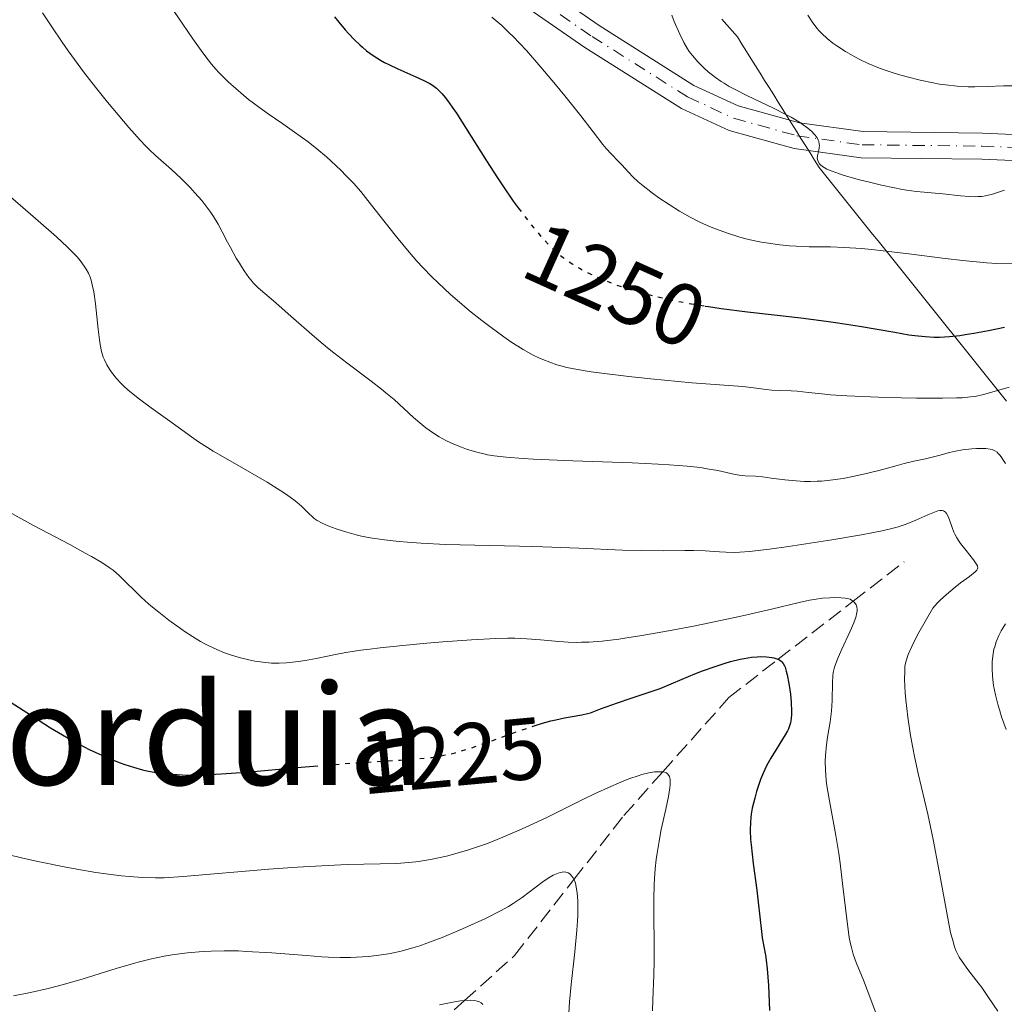
# Model space of a CAD drawing. Units: metres. Extents: x 647785 to 651233, y 4757786 to 4760173.
# Drawn here: x 647919 to 648032, y 4757935 to 4758048 of the extents above; entities that cross this region are included whole.
import ezdxf
from ezdxf.enums import TextEntityAlignment as Align

# ---------------------------------------------------------------- set-up
doc = ezdxf.new("R2010")
doc.units = ezdxf.units.M
doc.header["$MEASUREMENT"] = 0
for name, pattern in [('DGN Style 3', [2.435890702152634, 1.739921930109024, -0.6959687720436097]), ('DGN Style 4', [2.7856150101045474, 1.391937544087219, -0.6959687720436097, 0.001739921930109024, -0.6959687720436097]), ('DGN Style 5', [1.217945351076317, 0.5219765790327072, -0.6959687720436097])]:
    doc.linetypes.add(name, pattern=pattern)
for name, color, linetype, lineweight in [('Barranco lineal', 142, 'DGN Style 3', 13), ('Cota de curva de nivel directora', 7, 'Continuous', 0), ('Curva de nivel directora', 30, 'Continuous', 30), ('Curva de nivel directora no vista', 30, 'DGN Style 5', 30), ('Curva de nivel intermedia', 30, 'Continuous', 0), ('Eje pista sin pavimentar', 7, 'DGN Style 4', 0), ('Límite de municipio', 7, 'Continuous', 0), ('Línea de pista sin pavimentar', 7, 'Continuous', 0), ('Pista sin pavimentar', 9, 'Continuous', 0), ('Texto de rotulación de espacio menor sin especificar', 7, 'Continuous', 0)]:
    doc.layers.add(name, color=color, linetype=linetype, lineweight=lineweight)
doc.styles.add('Style-Arial', font='arial.ttf')

msp = doc.modelspace()

# ---------------------------------------------------------------- linework, layer by layer
at = {"layer": 'Barranco lineal', "color": 142, "linetype": 'DGN Style 3', "lineweight": 13}
msp.add_polyline3d([(647965.3600000005, 4757931.480000001, 1208.619999999995), (647970.1600000003, 4757935.82, 1210), (647975.8600000005, 4757940.980000001, 1211.960000000006), (647982.6399999997, 4757949.66, 1215), (647988.3600000005, 4757956.980000001, 1217.899999999994), (647992.79, 4757961.970000001, 1220), (648000.3600000005, 4757970.480000001, 1223.039999999994), (648005.9800000006, 4757974.84, 1225), (648014.5499999998, 4757981.480000001, 1230), (648020.3600000005, 4757985.980000001, 1235)], dxfattribs=at)
at = {"layer": 'Curva de nivel directora', "color": 30, "linetype": 'Continuous', "lineweight": 30, "flags": 128}
for points, elevation in [([(647955.3000000004, 4758048.289999999), (647955.7999999989, 4758047.660000001), (647956.5199999987, 4758046.789999999), (647956.8699999994, 4758046.390000002), (647957.5600000002, 4758045.66), (647958.1700000004, 4758045.07), (647958.480000001, 4758044.800000002), (647958.9500000004, 4758044.400000002), (647959.7100000004, 4758043.850000001), (647960.5399999997, 4758043.330000001), (647961.0000000001, 4758043.080000001), (647961.4899999995, 4758042.830000001), (647962.52, 4758042.350000001), (647964.5899999999, 4758041.440000001), (647965.4999999995, 4758041.020000001)], 1250), ([(647965.4999999995, 4758041.020000001), (647966.1799999991, 4758040.66), (647966.4899999998, 4758040.460000001), (647966.9300000002, 4758040.130000001), (647967.3700000005, 4758039.730000001), (647967.5899999995, 4758039.480000001), (647967.9499999993, 4758039.060000002), (647968.1999999996, 4758038.74), (647968.7400000005, 4758037.970000002), (647969.2100000001, 4758037.28), (647970.2499999994, 4758035.650000001), (647972.6499999999, 4758031.82), (647973.8999999993, 4758029.880000002), (647974.5099999995, 4758028.960000001), (647975.7099999998, 4758027.230000001), (647976.2899999988, 4758026.449999999)], 1250), ([(647997.6300000002, 4758015.220000002), (647998.0300000003, 4758015.160000001), (647999.4599999986, 4758014.960000004), (648002.4600000004, 4758014.58), (648008.5800000003, 4758013.880000001), (648011.4599999993, 4758013.51), (648012.8000000004, 4758013.320000002), (648015.2599999991, 4758012.930000001), (648019.3099999992, 4758012.220000002), (648020.9000000008, 4758011.949999999), (648021.5899999992, 4758011.850000001), (648022.7800000005, 4758011.730000001), (648023.7999999997, 4758011.680000002), (648024.400000001, 4758011.680000002), (648025.5499999998, 4758011.75), (648026.7399999991, 4758011.869999999), (648027.3600000005, 4758011.960000001), (648028.3499999985, 4758012.119999999), (648030.0000000001, 4758012.420000001), (648031.8299999986, 4758012.810000002)], 1250), ([(647978.1100000005, 4757967.230000001), (647979.0499999991, 4757967.529999999), (647979.9999999991, 4757967.800000003), (647980.5600000002, 4757967.930000001), (647981.5599999992, 4757968.140000002), (647983.5599999998, 4757968.49), (647984.199999999, 4757968.640000001), (647984.5199999987, 4757968.730000002), (647985.69, 4757969.160000001), (647987.639999999, 4757969.87), (647989.1799999991, 4757970.400000002), (647992.5000000005, 4757971.500000002), (647994.9999999994, 4757972.580000001), (647996.4500000001, 4757973.170000001), (647997.3399999996, 4757973.510000001), (647998.9099999988, 4757974.070000002), (647999.9300000002, 4757974.4), (648000.5499999993, 4757974.580000003), (648001.629999999, 4757974.850000001), (648002.0999999985, 4757974.939999999), (648002.9199999986, 4757975.070000002), (648003.5999999982, 4757975.130000002), (648003.9800000003, 4757975.140000001), (648004.6399999999, 4757975.109999999), (648005.239999999, 4757975.050000001), (648005.4899999991, 4757975), (648005.82, 4757974.91), (648006.0599999991, 4757974.800000001), (648006.1699999986, 4757974.730000001), (648006.3099999995, 4757974.619999999), (648006.3999999989, 4757974.53), (648006.5599999998, 4757974.34), (648006.6899999996, 4757974.100000001), (648006.7699999999, 4757973.92), (648006.9100000008, 4757973.490000002), (648007.019999998, 4757973.060000001), (648007.2100000002, 4757972.070000002), (648007.3199999997, 4757971.350000001), (648007.3800000001, 4757970.850000001), (648007.4699999995, 4757969.890000002), (648007.4999999986, 4757968.910000001), (648007.4999999986, 4757968.5), (648007.4299999992, 4757967.800000003), (648007.389999999, 4757967.59), (648007.2799999996, 4757967.220000001), (648007.1499999999, 4757966.87), (648007.0499999993, 4757966.650000001), (648006.7999999989, 4757966.190000001), (648005.1399999983, 4757963.54), (648004.7000000001, 4757962.750000001), (648004.4400000009, 4757962.230000002), (648004.2899999989, 4757961.880000001), (648003.9800000003, 4757961.11), (648003.5199999999, 4757959.730000001), (648003.2999999986, 4757958.970000001), (648003.0199999993, 4757957.810000001), (648002.9099999998, 4757957.12), (648002.8600000006, 4757956.760000001), (648002.8099999991, 4757956.210000001), (648002.789999999, 4757955.29), (648002.8299999993, 4757954.220000002), (648002.8799999985, 4757953.610000002), (648003.1199999999, 4757951.49), (648003.5299999989, 4757948.460000001), (648003.7100000001, 4757947.08), (648003.8999999999, 4757945.400000001), (648004.0699999998, 4757943.710000002), (648004.1599999992, 4757943.01), (648004.3499999992, 4757942.010000001), (648004.5399999992, 4757941.029999999), (648004.6199999996, 4757940.460000002), (648004.7400000005, 4757939.449999999), (648004.8599999989, 4757937.560000001), (648004.9799999995, 4757934.699999999)], 1225), ([(647918.3300000007, 4757969.890000002), (647920.1199999986, 4757968.75), (647922.85, 4757967.02), (647924.2200000002, 4757966.190000001), (647924.8700000006, 4757965.810000001), (647926.1, 4757965.130000001), (647927.26, 4757964.53), (647927.9999999999, 4757964.180000002), (647929.379999999, 4757963.560000002), (647930.690000001, 4757963.03), (647931.3399999993, 4757962.800000003), (647932.3099999994, 4757962.490000002), (647933.3299999986, 4757962.220000001), (647933.8600000006, 4757962.090000002), (647934.8599999996, 4757961.900000001), (647935.4000000006, 4757961.820000002), (647936.3099999981, 4757961.720000001), (647937.3299999996, 4757961.650000001), (647937.8999999994, 4757961.630000001), (647939.1699999992, 4757961.610000002), (647939.8699999988, 4757961.630000001), (647941.0299999987, 4757961.670000001), (647942.3200000006, 4757961.74), (647945.1900000006, 4757961.95), (647951.4699999993, 4757962.51), (647952.8799999997, 4757962.630000004)], 1225)]:
    msp.add_lwpolyline(points, dxfattribs=dict(at, elevation=elevation))
at = {"layer": 'Curva de nivel directora no vista', "color": 30, "linetype": 'DGN Style 5', "lineweight": 30, "flags": 128}
for points, elevation in [([(647976.2899999988, 4758026.449999999), (647976.8499999997, 4758025.690000001), (647977.5699999996, 4758024.770000001), (647978.0199999987, 4758024.2), (647978.8700000005, 4758023.190000001), (647979.7199999997, 4758022.26), (647980.1199999999, 4758021.86), (647980.8899999987, 4758021.170000002), (647981.4099999995, 4758020.760000001), (647981.7699999993, 4758020.499999999), (647982.5199999983, 4758020), (647983.3600000008, 4758019.5), (647983.8199999991, 4758019.250000002), (647984.5599999989, 4758018.869999999), (647985.8199999996, 4758018.300000002), (647987.259999999, 4758017.730000001), (647988.0700000003, 4758017.440000001), (647989.6399999994, 4758016.949999999), (647990.489999999, 4758016.710000004), (647991.8700000001, 4758016.359999999), (647994.1399999988, 4758015.850000001), (647995.7900000009, 4758015.53), (647996.6600000003, 4758015.380000004), (647997.6300000002, 4758015.220000002)], 1250), ([(647952.8799999997, 4757962.630000004), (647954.5099999991, 4757962.770000001), (647958.5300000003, 4757963.060000001), (647962.8300000007, 4757963.32), (647964.5299999994, 4757963.439999999), (647965.8199999991, 4757963.560000002), (647966.4099999992, 4757963.630000002), (647967.2400000007, 4757963.760000001), (647968.4500000001, 4757964), (647969.0600000002, 4757964.15), (647970.37, 4757964.53), (647972.6499999999, 4757965.300000001), (647975.8499999985, 4757966.460000001), (647977.29, 4757966.960000002), (647978.1100000005, 4757967.230000001)], 1225)]:
    msp.add_lwpolyline(points, dxfattribs=dict(at, elevation=elevation))
at = {"layer": 'Curva de nivel intermedia', "color": 30, "linetype": 'Continuous', "lineweight": 0, "flags": 128}
for points, elevation in [([(647935.4100000019, 4758051.219999999), (647937.9500000009, 4758047.439999999), (647939.0900000008, 4758045.779999998), (647940.0499999997, 4758044.429999999), (647940.4700000001, 4758043.859999998), (647941.25, 4758042.869999998), (647941.7400000017, 4758042.29), (647942.0700000003, 4758041.930000001), (647942.740000001, 4758041.239999999), (647943.1500000021, 4758040.850000001), (647944.0000000015, 4758040.079999999), (647944.8900000011, 4758039.33), (647945.4700000001, 4758038.850000001), (647946.5899999999, 4758038), (647947.7200000009, 4758037.189999999), (647949.3900000006, 4758036.060000001), (647950.4600000011, 4758035.31), (647951.6200000013, 4758034.470000001), (647952.2600000005, 4758033.99), (647953.280000002, 4758033.179999999), (647954.3600000016, 4758032.279999998), (647954.9100000014, 4758031.78), (647956.0300000012, 4758030.720000001), (647956.6000000013, 4758030.159999999), (647957.4400000017, 4758029.259999999), (647958.2799999998, 4758028.3), (647958.8299999997, 4758027.630000002), (647959.9400000006, 4758026.239999999), (647962.2300000016, 4758023.319999999), (647963.4400000009, 4758021.829999999), (647964.7100000004, 4758020.359999998), (647965.3699999999, 4758019.63), (647966.4100000014, 4758018.560000001), (647967.12, 4758017.869999998), (647968.5599999995, 4758016.529999999), (647969.2900000004, 4758015.890000001), (647970.7300000021, 4758014.67), (647972.1300000013, 4758013.560000001), (647973.0200000008, 4758012.880000002), (647974.6400000014, 4758011.699999999), (647975.4400000017, 4758011.149999999), (647976.8300000018, 4758010.269999999), (647977.9800000007, 4758009.619999998), (647978.6500000014, 4758009.289999999), (647979.0800000004, 4758009.100000001), (647979.8899999997, 4758008.789999999), (647980.700000001, 4758008.519999999), (647981.1300000001, 4758008.390000001), (647981.8299999997, 4758008.21), (647983.0600000013, 4758007.96), (647984.6100000005, 4758007.710000002)], 1245), ([(647921.9300000013, 4758048.73), (647922.9900000008, 4758047.149999999), (647924.1599999998, 4758045.400000001), (647924.8400000016, 4758044.409999998), (647925.9800000016, 4758042.819999999), (647926.6200000008, 4758041.979999999), (647927.9700000008, 4758040.249999999), (647929.3400000011, 4758038.55), (647931.7999999997, 4758035.640000001), (647933.0800000004, 4758034.179999998), (647933.730000001, 4758033.49), (647934.1100000008, 4758033.109999999), (647934.8200000017, 4758032.439999999), (647936.6800000013, 4758030.84), (647937.7699999998, 4758029.819999999), (647938.8099999992, 4758028.76), (647939.3400000011, 4758028.179999999), (647940.1100000001, 4758027.279999998), (647940.8299999998, 4758026.359999999), (647941.1600000006, 4758025.91), (647941.4600000002, 4758025.460000001), (647941.99, 4758024.569999999), (647942.4700000006, 4758023.699999999), (647943.0800000007, 4758022.52), (647943.4000000004, 4758021.920000001), (647944.0700000008, 4758020.710000001), (647944.4199999995, 4758020.11), (647944.9600000004, 4758019.259999998), (647945.4900000002, 4758018.500000001), (647945.7500000016, 4758018.17), (647946.0100000009, 4758017.869999998), (647946.5200000006, 4758017.339999998), (647947.0900000005, 4758016.829999999), (647948.0400000005, 4758016.04), (647948.6200000016, 4758015.539999999), (647950.2800000003, 4758014.079999999), (647952.9900000015, 4758011.690000001), (647954.4700000011, 4758010.460000001), (647955.2200000001, 4758009.859999999), (647956.7000000018, 4758008.720000001), (647959.4600000001, 4758006.649999999), (647960.6400000004, 4758005.730000001), (647961.1699999999, 4758005.310000001), (647962.0900000008, 4758004.52), (647964.3100000004, 4758002.499999999), (647965.2500000015, 4758001.689999999), (647965.7300000021, 4758001.31), (647966.4800000007, 4758000.769999999), (647967.2600000009, 4758000.269999999), (647967.6600000008, 4758000.039999999), (647968.07, 4757999.819999999), (647968.9200000016, 4757999.42), (647969.790000001, 4757999.079999999), (647970.37, 4757998.869999999), (647971.5500000003, 4757998.519999998), (647972.3500000003, 4757998.319999999), (647972.7800000017, 4757998.23), (647973.5199999993, 4757998.109999999), (647974.9200000007, 4757997.939999999), (647976.8300000018, 4757997.800000001), (647978.020000001, 4757997.73), (647982.5300000015, 4757997.539999999), (647989.2999999997, 4757997.28), (647992.2800000014, 4757997.140000002)], 1240), ([(647993.8200000015, 4758048.470000001), (647994.100000001, 4758047.75), (647994.7300000011, 4758046.319999999), (647995.2099999995, 4758045.350000001), (647995.6200000008, 4758044.640000002), (647995.8300000009, 4758044.319999999), (647996.1799999997, 4758043.850000001), (647996.8099999999, 4758043.13), (647997.5400000009, 4758042.399999999), (647998.0000000013, 4758041.999999999), (647998.8100000004, 4758041.359999999), (647999.4600000009, 4758040.91), (647999.8200000008, 4758040.689999999), (648000.4000000019, 4758040.339999998), (648001.05, 4758039.989999999), (648002.4600000004, 4758039.27), (648005.4600000001, 4758037.83), (648006.8400000014, 4758037.140000001), (648007.4500000017, 4758036.8), (648008.52, 4758036.160000001), (648008.8300000008, 4758035.949999998), (648009.3700000016, 4758035.550000001), (648009.8200000009, 4758035.159999999), (648010.0700000012, 4758034.92), (648010.2099999998, 4758034.76), (648010.4300000012, 4758034.449999998), (648010.5600000008, 4758034.199999998), (648010.61, 4758034.050000001), (648010.6800000014, 4758033.74), (648010.6900000004, 4758033.600000001), (648010.6700000003, 4758033.32), (648010.63, 4758033.060000001), (648010.5099999993, 4758032.59), (648010.4500000012, 4758032.180000001), (648010.4700000014, 4758031.99), (648010.5400000006, 4758031.730000001), (648010.6900000004, 4758031.480000001), (648010.7999999999, 4758031.359999999), (648011.0599999992, 4758031.160000001), (648011.2200000001, 4758031.050000001), (648011.5300000008, 4758030.890000001)], 1260), ([(648009.3800000006, 4758048.49), (648009.8700000001, 4758047.720000002), (648010.400000002, 4758047.010000001), (648010.6800000014, 4758046.680000001), (648010.980000001, 4758046.369999999), (648011.5900000011, 4758045.800000001), (648012.2400000016, 4758045.279999998), (648012.6900000009, 4758044.960000001), (648013.6699999999, 4758044.34), (648014.7300000016, 4758043.73), (648015.3200000017, 4758043.419999998), (648016.2800000006, 4758042.96), (648017.3700000013, 4758042.509999999), (648017.9700000006, 4758042.279999998), (648019.1300000005, 4758041.880000001), (648019.7499999995, 4758041.689999999)], 1265), ([(647973.26, 4758048.249999999), (647974.3900000011, 4758047.279999998), (647975.2400000005, 4758046.470000001), (647975.7000000009, 4758046.020000001), (647976.4299999995, 4758045.26), (647977.2099999996, 4758044.42), (647978.8600000015, 4758042.539999999), (647980.54, 4758040.550000001), (647981.6100000007, 4758039.25), (647983.4500000002, 4758036.960000001), (647984.8499999995, 4758035.15), (647985.9400000002, 4758033.710000001), (647986.3400000003, 4758033.220000001), (647986.9300000004, 4758032.569999998)], 1255), ([(648019.7499999995, 4758041.689999999), (648020.7199999996, 4758041.409999999), (648022.2000000017, 4758041.039999999), (648023.6800000012, 4758040.73), (648024.4099999999, 4758040.600000001), (648025.1100000017, 4758040.499999999), (648026.4500000007, 4758040.359999998), (648027.6900000012, 4758040.289999999), (648028.4600000001, 4758040.279999998), (648029.8600000015, 4758040.31), (648031.7400000013, 4758040.400000001), (648032.8299999998, 4758040.41)], 1265), ([(647986.9300000004, 4758032.569999998), (647987.7300000006, 4758031.76), (647988.1100000006, 4758031.359999999), (647988.8900000006, 4758030.510000001), (647989.3700000013, 4758030.01), (647990.0000000015, 4758029.429999999), (647990.3800000015, 4758029.109999998), (647991.630000001, 4758028.13), (647992.3600000018, 4758027.609999999), (647993.5199999998, 4758026.82), (647994.7200000001, 4758026.06), (647995.3200000012, 4758025.710000001), (647995.9100000013, 4758025.380000001), (647997.0500000013, 4758024.810000001), (647998.1399999999, 4758024.319999998), (647998.8399999995, 4758024.039999999), (648000.2000000007, 4758023.55), (648001.5000000015, 4758023.140000001), (648002.140000001, 4758022.96), (648003.110000001, 4758022.73), (648004.0899999999, 4758022.529999998), (648004.5999999995, 4758022.439999999), (648006.190000001, 4758022.220000001), (648007.2900000009, 4758022.119999999), (648008.0400000017, 4758022.07), (648009.5400000014, 4758022.01), (648011.9800000001, 4758021.99), (648013.5400000003, 4758021.930000001), (648015.4900000015, 4758021.789999999), (648016.6600000006, 4758021.679999999), (648017.9700000006, 4758021.529999999), (648020.9000000008, 4758021.179999999), (648025.0700000015, 4758020.66), (648027.0899999999, 4758020.430000001), (648029.8000000013, 4758020.159999999), (648030.9500000001, 4758020.09), (648032.8800000013, 4758020.029999999)], 1255), ([(648011.5300000008, 4758030.890000001), (648012.1499999999, 4758030.630000001), (648013.0000000015, 4758030.329999999), (648013.5300000013, 4758030.159999999), (648015.2600000014, 4758029.67), (648016.2500000015, 4758029.41), (648017.7800000004, 4758029.039999999), (648019.2800000003, 4758028.720000001), (648019.9800000021, 4758028.59), (648020.6300000002, 4758028.480000001), (648021.8000000014, 4758028.319999999), (648024.8000000011, 4758028.05), (648026.8300000007, 4758027.819999999), (648027.8299999997, 4758027.740000002), (648028.4800000002, 4758027.720000001), (648028.7900000009, 4758027.73), (648029.2400000002, 4758027.759999999), (648029.6700000016, 4758027.83), (648030.4600000007, 4758028.019999998), (648031.8500000008, 4758028.470000001)], 1260), ([(647915.3900000012, 4758030.189999999), (647921.1300000012, 4758025.230000001), (647923.5099999994, 4758023.140000001), (647924.7300000021, 4758021.999999999), (647925.2300000006, 4758021.509999999), (647925.8699999999, 4758020.84), (647926.2200000007, 4758020.430000001), (647926.4300000007, 4758020.17), (647926.7700000005, 4758019.679999999), (647926.9200000003, 4758019.449999998), (647927.1700000007, 4758018.979999999), (647927.3600000006, 4758018.51), (647927.4700000001, 4758018.179999999), (647927.64, 4758017.499999999), (647927.7699999998, 4758016.86), (647927.9800000021, 4758015.460000001), (647928.2900000005, 4758012.59), (647928.4400000002, 4758011.359999999), (647928.5200000008, 4758010.839999998), (647928.6799999994, 4758010.009999999), (647928.8600000005, 4758009.390000001), (647928.99, 4758009.06), (647929.2600000005, 4758008.519999999), (647929.5800000001, 4758007.990000002), (647929.8200000015, 4758007.649999999), (647930.3899999993, 4758006.939999998), (647930.880000001, 4758006.41), (647931.1800000005, 4758006.109999998), (647931.7300000006, 4758005.600000001), (647932.4200000011, 4758005.019999998), (647932.8400000012, 4758004.699999998), (647934.320000001, 4758003.599999999), (647936.4700000011, 4758002.07), (647937.4200000011, 4758001.380000002), (647938.9400000012, 4758000.26), (647939.7500000002, 4757999.699999998), (647940.7800000006, 4757999.039999999), (647941.4199999999, 4757998.640000001), (647943.900000001, 4757997.210000001), (647947.5900000012, 4757995.069999999), (647949.1700000016, 4757994.100000001), (647949.8100000008, 4757993.67), (647950.8099999998, 4757992.949999998), (647951.5000000006, 4757992.359999998), (647951.8400000003, 4757992.039999999), (647952.3400000011, 4757991.509999999), (647952.7600000012, 4757991.109999998), (647952.9700000014, 4757990.939999999), (647953.2999999998, 4757990.710000001), (647953.8899999999, 4757990.390000001), (647954.5600000005, 4757990.09), (647954.9500000017, 4757989.939999999), (647955.5900000009, 4757989.699999998), (647956.6799999995, 4757989.359999998), (647957.7800000014, 4757989.07), (647958.3800000005, 4757988.929999999), (647959.3500000006, 4757988.739999999), (647961.0000000001, 4757988.48), (647962.6800000009, 4757988.289999997), (647963.6199999996, 4757988.209999999), (647965.2000000001, 4757988.100000001), (647967.9800000006, 4757987.98), (647971.32, 4757987.890000001), (647976.4100000017, 4757987.789999999), (647979.1100000017, 4757987.710000001), (647983.190000001, 4757987.55), (647988.2100000011, 4757987.329999999), (647990.3400000012, 4757987.26), (647992.8700000015, 4757987.239999999), (647995.3200000012, 4757987.269999999), (647996.3099999992, 4757987.269999999)], 1235), ([(647984.6100000005, 4758007.710000002), (647985.5400000003, 4758007.579999999), (647988.9300000009, 4758007.159999999), (647991.440000001, 4758006.890000002), (647996.1300000005, 4758006.439999999), (648001.9599999997, 4758006.029999998), (648003.1800000002, 4758005.880000001), (648004.6200000019, 4758005.669999998), (648005.27, 4758005.600000001), (648006.2000000001, 4758005.560000001), (648007.4699999995, 4758005.53), (648008.1700000013, 4758005.480000001), (648009.4299999997, 4758005.34), (648010.9600000009, 4758005.17), (648011.9600000001, 4758005.080000001), (648013.8200000019, 4758004.96), (648017.4299999995, 4758004.810000001), (648020.0600000003, 4758004.740000002), (648021.7800000013, 4758004.71), (648024.7600000009, 4758004.689999999), (648026.3700000001, 4758004.720000001), (648026.9900000016, 4758004.740000002), (648027.9700000006, 4758004.83), (648028.5000000005, 4758004.899999999), (648029.4600000014, 4758005.119999998), (648030.6700000007, 4758005.470000001), (648032.3600000005, 4758005.939999999)], 1245), ([(647992.2800000014, 4757997.140000002), (647993.530000001, 4757997.069999999), (647995.5700000017, 4757996.909999999), (647997.0900000016, 4757996.75), (647997.8700000016, 4757996.63), (647999.0700000019, 4757996.42), (648000.0599999998, 4757996.189999999), (648001.0800000014, 4757995.95), (648001.5199999994, 4757995.880000001), (648002.2100000001, 4757995.829999999), (648003.3900000004, 4757995.76), (648004.1900000004, 4757995.680000001), (648005.1699999995, 4757995.55), (648006.7300000018, 4757995.349999999), (648007.5900000002, 4757995.259999999), (648008.9699999993, 4757995.179999999), (648009.6900000012, 4757995.17), (648010.4300000012, 4757995.189999999), (648010.9200000007, 4757995.220000002), (648011.9100000008, 4757995.319999999), (648013.3900000005, 4757995.519999999), (648014.3400000005, 4757995.680000001), (648016.0900000005, 4757996.06), (648017.7699999993, 4757996.48), (648019.5900000009, 4757997), (648020.3900000011, 4757997.220000001), (648021.4900000008, 4757997.470000001), (648022.8299999996, 4757997.749999999), (648023.440000002, 4757997.890000001), (648024.3300000017, 4757998.140000001), (648025.560000001, 4757998.489999999), (648026.2500000017, 4757998.65), (648027.0300000019, 4757998.779999999), (648028.1100000015, 4757998.9), (648028.6400000011, 4757998.930000001), (648029.3699999999, 4757998.939999999), (648029.7000000007, 4757998.920000001), (648030.2000000012, 4757998.859999998), (648030.4200000004, 4757998.810000001), (648030.7199999999, 4757998.679999999), (648030.9900000005, 4757998.5), (648031.1199999999, 4757998.38), (648031.3200000012, 4757998.16), (648031.4500000008, 4757997.99), (648031.7300000002, 4757997.579999999), (648031.9600000004, 4757997.210000001)], 1240), ([(647918.0800000001, 4757991.679999999), (647920.8899999999, 4757990.149999999), (647925.0300000015, 4757987.949999998), (647926.8100000008, 4757986.989999999), (647927.5400000017, 4757986.58), (647928.7000000017, 4757985.890000001), (647929.5399999999, 4757985.330000001), (647929.9800000002, 4757985.009999999), (647930.7100000011, 4757984.380000001), (647933.2100000001, 4757981.949999998), (647934.0500000005, 4757981.189999999), (647934.4900000008, 4757980.8), (647935.2000000017, 4757980.220000001), (647936.3700000006, 4757979.32), (647937.5199999996, 4757978.48), (647938.1200000008, 4757978.06), (647939.0500000007, 4757977.449999999), (647939.9900000016, 4757976.88), (647940.4600000011, 4757976.619999998), (647940.9300000004, 4757976.380000001), (647941.8400000001, 4757975.949999999), (647942.7200000008, 4757975.59), (647943.2900000009, 4757975.390000001), (647944.3800000015, 4757975.050000001), (647945.4900000002, 4757974.77), (647946.1699999997, 4757974.630000001), (647947.3900000001, 4757974.460000001), (647948.1000000008, 4757974.4), (647948.4400000006, 4757974.390000001), (647948.9700000003, 4757974.390000001), (647949.8100000008, 4757974.439999999), (647951.1600000008, 4757974.590000001), (647951.9299999997, 4757974.710000001), (647953.2000000017, 4757974.939999999), (647955.2200000001, 4757975.359999999), (647956.5800000011, 4757975.609999999), (647958.3, 4757975.869999999), (647959.3400000016, 4757976.01), (647960.4900000005, 4757976.15), (647963.0800000011, 4757976.42), (647965.8400000016, 4757976.679999998), (647967.6600000008, 4757976.84), (647970.9500000011, 4757977.08), (647973.7100000017, 4757977.220000002), (647975.0900000007, 4757977.25), (647975.8799999997, 4757977.239999999), (647977.2800000012, 4757977.17), (647978.8200000012, 4757977.05), (647980.92, 4757976.869999998), (647981.9900000007, 4757976.800000001), (647982.9699999997, 4757976.77), (647983.5000000016, 4757976.779999998), (647984.350000001, 4757976.800000001), (647985.8700000009, 4757976.92)], 1230), ([(647996.3099999992, 4757987.269999999), (647997.6500000004, 4757987.220000001), (647999.2700000008, 4757987.109999999), (648000.0199999998, 4757987.069999999), (648001.0299999999, 4757987.060000001), (648001.610000001, 4757987.080000001), (648002.6900000006, 4757987.159999999), (648005.0100000009, 4757987.439999999), (648007.1600000011, 4757987.74), (648012.1200000009, 4757988.489999999), (648015.4900000015, 4757989.060000001), (648017.8600000008, 4757989.52), (648018.9699999995, 4757989.779999998), (648019.5799999997, 4757989.949999998), (648020.6100000001, 4757990.3), (648021.7300000022, 4757990.76), (648023.0800000001, 4757991.359999998), (648023.6400000011, 4757991.600000001), (648024.2300000011, 4757991.810000001), (648024.4600000014, 4757991.859999999), (648024.6700000014, 4757991.859999999), (648024.8800000015, 4757991.810000001), (648025.1000000006, 4757991.640000001), (648025.2000000011, 4757991.509999999), (648025.3900000012, 4757991.180000001), (648025.560000001, 4757990.78), (648025.8600000006, 4757989.91), (648026.0599999995, 4757989.380000001), (648026.1700000013, 4757989.130000001), (648026.3800000013, 4757988.730000001), (648026.6600000008, 4757988.300000001), (648026.8300000007, 4757988.06), (648027.4600000009, 4757987.269999999), (648028.3100000003, 4757986.210000001), (648028.620000001, 4757985.769999999), (648028.7400000017, 4757985.529999999), (648028.7700000008, 4757985.429999999), (648028.7900000009, 4757985.289999999), (648028.7700000008, 4757985.189999999), (648028.6700000003, 4757985.009999999), (648028.4900000015, 4757984.820000002), (648027.8400000009, 4757984.32), (648026.8200000017, 4757983.569999999), (648026.2100000015, 4757983.100000001), (648025.2100000002, 4757982.25), (648024.5100000005, 4757981.600000001), (648024.1600000019, 4757981.249999999), (648023.6400000011, 4757980.679999999), (648022.0600000008, 4757977.890000001), (648021.5199999998, 4757976.869999998), (648021.2400000005, 4757976.300000001), (648020.8300000014, 4757975.369999998), (648020.5900000001, 4757974.66), (648020.5099999995, 4757974.249999999), (648020.4699999993, 4757973.989999999), (648020.4400000002, 4757973.48), (648020.4300000013, 4757972.51), (648020.4900000016, 4757971.01), (648020.560000001, 4757970.199999998), (648020.78, 4757968.23), (648021.0999999996, 4757966.140000001), (648021.3600000012, 4757964.710000001), (648021.5500000011, 4757963.739999998), (648021.9800000002, 4757961.800000001), (648023.0900000011, 4757957.130000002), (648023.7000000014, 4757954.239999999), (648024.3400000007, 4757950.819999999), (648025.160000001, 4757946.26), (648025.5200000008, 4757944.390000001), (648025.6900000006, 4757943.62), (648026.0000000015, 4757942.42), (648026.0999999997, 4757942.09), (648026.3000000009, 4757941.539999999), (648026.5100000009, 4757941.080000001), (648026.6600000008, 4757940.800000002), (648027.0000000005, 4757940.279999998), (648027.6700000011, 4757939.369999998), (648028.7000000015, 4757938.039999999), (648029.2400000002, 4757937.319999998), (648030.0200000004, 4757936.190000001), (648031.0700000008, 4757934.619999999)], 1235), ([(647985.8700000009, 4757976.92), (647987.780000002, 4757977.149999999), (647988.9199999997, 4757977.319999999), (647990.1900000017, 4757977.519999999), (647993.0400000014, 4757978.02), (647996.1000000014, 4757978.599999998), (647998.1399999999, 4757979.01), (648001.9100000006, 4757979.800000001), (648005.2300000021, 4757980.569999999), (648008.3700000002, 4757981.329999999), (648009.5599999994, 4757981.58), (648010.0900000014, 4757981.679999998), (648011.0599999992, 4757981.819999999), (648011.8900000007, 4757981.88), (648012.3800000001, 4757981.899999999), (648013.1800000004, 4757981.88), (648013.650000002, 4757981.83), (648013.850000001, 4757981.789999999), (648014.1900000006, 4757981.699999998), (648014.3700000017, 4757981.609999999), (648014.4800000013, 4757981.54), (648014.6700000013, 4757981.380000001), (648014.8300000001, 4757981.17), (648014.9000000014, 4757981.05), (648014.9700000008, 4757980.82), (648014.990000001, 4757980.539999999), (648014.990000001, 4757980.38), (648014.9300000005, 4757980), (648014.8800000013, 4757979.779999998), (648014.7699999996, 4757979.419999998), (648014.6199999999, 4757979.000000001), (648014.2100000008, 4757978.050000001), (648013.2499999997, 4757975.989999999), (648012.8300000017, 4757975.06), (648012.6700000007, 4757974.66), (648012.4299999994, 4757973.949999999), (648012.2800000019, 4757973.34), (648012.2200000016, 4757972.960000001), (648012.1800000012, 4757972.189999999), (648012.1400000011, 4757970.109999999), (648012.0700000017, 4757968.92), (648011.9100000008, 4757967.67), (648011.6300000015, 4757965.939999999), (648011.5000000017, 4757965.06), (648011.39, 4757963.84), (648011.360000001, 4757963.199999998), (648011.380000001, 4757962.17), (648011.4700000006, 4757961.019999999), (648011.550000001, 4757960.390000001), (648011.6600000004, 4757959.720000001), (648011.9199999997, 4757958.24), (648012.5800000014, 4757954.710000001), (648012.9099999999, 4757952.640000001), (648013.0599999997, 4757951.529999998), (648013.3400000012, 4757949.220000002), (648013.850000001, 4757944.810000001), (648014.1100000002, 4757943.029999999), (648014.250000001, 4757942.31), (648014.3499999995, 4757941.880000001), (648014.5500000005, 4757941.13), (648014.8900000004, 4757940.17), (648015.7400000019, 4757938.139999999), (648016.5599999999, 4757935.96), (648017.4000000004, 4757933.689999999)], 1230), ([(648031.9699999993, 4757978.890000001), (648031.6500000019, 4757978.399999999), (648031.4800000021, 4757978.109999998), (648031.2000000004, 4757977.560000001), (648031.0100000005, 4757977.119999998), (648030.9000000008, 4757976.83), (648030.7199999999, 4757976.27), (648030.6399999994, 4757975.999999999), (648030.5299999998, 4757975.449999999), (648030.4600000007, 4757974.899999999), (648030.4299999992, 4757974.529999998), (648030.4200000004, 4757973.759999999), (648030.4699999995, 4757972.939999999), (648030.5099999999, 4757972.51), (648030.6000000014, 4757971.84), (648030.8099999992, 4757970.76), (648031.110000001, 4757969.57), (648031.300000001, 4757968.940000001), (648031.510000001, 4757968.27), (648032.0200000008, 4757966.819999998)], 1240), ([(647935.8400000009, 4757949.869999999), (647938.0100000012, 4757949.999999999), (647947.7800000012, 4757950.83), (647951.0600000003, 4757951.069999999), (647953.100000001, 4757951.189999999), (647956.7199999997, 4757951.359999998), (647962.4000000015, 4757951.499999999), (647963.7500000016, 4757951.590000001), (647964.5800000008, 4757951.680000001), (647965.1200000017, 4757951.760000001), (647966.2400000016, 4757951.949999998), (647968.07, 4757952.349999998), (647969.04, 4757952.59), (647970.4800000017, 4757952.999999999), (647971.8600000008, 4757953.460000001), (647972.7599999993, 4757953.789999997), (647974.5400000009, 4757954.499999999), (647976.4000000005, 4757955.29), (647977.5000000002, 4757955.779999999), (647979.540000001, 4757956.759999998), (647981.2300000007, 4757957.59), (647983.7300000018, 4757958.83), (647985.0100000004, 4757959.449999999), (647986.8600000012, 4757960.31), (647987.7300000006, 4757960.679999999), (647988.5399999998, 4757961.01), (647989.0500000016, 4757961.199999999), (647989.9900000005, 4757961.52), (647990.4100000006, 4757961.650000001), (647991.1900000006, 4757961.84), (647991.8600000013, 4757961.959999999), (647992.2400000012, 4757961.990000002), (647992.4700000014, 4757961.990000002), (647992.8600000005, 4757961.959999999), (647993.1100000007, 4757961.890000001), (647993.2100000012, 4757961.84), (647993.3400000009, 4757961.749999999), (647993.4999999997, 4757961.57), (647993.5700000012, 4757961.42), (647993.6100000015, 4757961.3), (647993.6500000015, 4757961.039999999), (647993.6500000015, 4757960.539999999), (647993.6100000015, 4757960.130000001), (647993.4400000015, 4757959.140000001), (647993.1399999999, 4757957.710000001), (647992.6300000001, 4757955.369999998), (647992.3799999999, 4757954.060000001), (647992.1500000019, 4757952.67), (647992.0500000013, 4757951.960000002), (647991.9300000005, 4757950.869999998), (647991.8500000001, 4757949.76), (647991.8099999998, 4757949.009999999), (647991.7600000007, 4757947.520000001), (647991.7600000007, 4757945.31), (647991.8099999998, 4757942.520000001), (647991.820000001, 4757941.239999999), (647991.8099999998, 4757940.350000001), (647991.7600000007, 4757938.710000002), (647991.6500000011, 4757935.910000001), (647991.6399999999, 4757934.65)], 1220), ([(647916.3600000013, 4757952.920000001), (647919.6800000005, 4757952.100000001), (647921.5900000016, 4757951.67), (647924.4000000012, 4757951.099999999), (647925.8499999996, 4757950.84), (647928.010000001, 4757950.48), (647930.0300000017, 4757950.189999999), (647930.9600000015, 4757950.079999999), (647931.820000002, 4757949.99), (647933.3799999999, 4757949.880000001), (647934.8500000007, 4757949.850000001), (647935.8400000009, 4757949.869999999)], 1220), ([(647941.2000000009, 4757941.480000001), (647942.6800000005, 4757941.51), (647944.3099999999, 4757941.489999999), (647945.2000000018, 4757941.449999999), (647948.1200000009, 4757941.269999999), (647952.0800000017, 4757940.96), (647953.8400000008, 4757940.84), (647954.6000000008, 4757940.789999999), (647955.9500000008, 4757940.75), (647957.0999999996, 4757940.75), (647957.8100000005, 4757940.77), (647959.1900000018, 4757940.869999998), (647960.6600000004, 4757941.039999999), (647961.4699999995, 4757941.17), (647962.7700000004, 4757941.449999999), (647964.2300000021, 4757941.839999998), (647965.0200000012, 4757942.09), (647965.8500000006, 4757942.369999998), (647967.6000000006, 4757943.039999999), (647969.3700000008, 4757943.779999998), (647970.5100000007, 4757944.279999999), (647972.5400000003, 4757945.220000001), (647974.2700000004, 4757946.079999999), (647975.1599999999, 4757946.590000001), (647975.7000000009, 4757946.92), (647976.7200000001, 4757947.619999998), (647979.1299999997, 4757949.429999999), (647979.9000000008, 4757949.930000001), (647980.2600000006, 4757950.140000001), (647980.6600000008, 4757950.33), (647980.8500000007, 4757950.399999999), (647981.11, 4757950.48), (647981.49, 4757950.529999998), (647981.7100000012, 4757950.509999999), (647981.8200000008, 4757950.48), (647981.9700000006, 4757950.429999998), (647982.1600000005, 4757950.31), (647982.25, 4757950.23), (647982.3799999997, 4757950.100000001), (647982.5499999995, 4757949.840000001), (647982.7300000006, 4757949.46), (647982.810000001, 4757949.230000001), (647982.9100000015, 4757948.83), (647983.0200000011, 4757948.119999999), (647983.0900000003, 4757947.240000002), (647983.0999999993, 4757946.74), (647983.0800000015, 4757945.59), (647983.0500000003, 4757944.95), (647982.980000001, 4757943.880000002), (647982.7300000006, 4757941.409999999), (647982.3200000015, 4757937.649999999), (647982.1500000015, 4757935.679999998), (647982.030000001, 4757933.720000001)], 1215), ([(647918.5899999997, 4757936.349999999), (647920.5600000012, 4757936.74), (647922.5599999995, 4757937.210000002), (647923.5800000009, 4757937.46), (647924.5800000001, 4757937.739999999), (647926.5700000017, 4757938.32), (647930.3400000001, 4757939.480000001), (647932.0600000012, 4757939.99), (647932.8700000005, 4757940.210000001), (647934.3900000004, 4757940.58), (647935.8099999997, 4757940.88), (647936.7199999993, 4757941.039999999), (647938.4900000019, 4757941.279999999), (647940.270000001, 4757941.439999999), (647941.2000000009, 4757941.480000001)], 1215), ([(647967.2699999998, 4757935.32), (647969.0100000009, 4757935.67), (647969.7000000017, 4757935.779999998), (647970.0999999995, 4757935.819999999), (647970.7800000012, 4757935.859999999), (647971.32, 4757935.819999999), (647971.5999999993, 4757935.759999999), (647971.7699999993, 4757935.699999998), (647972.0399999997, 4757935.550000001), (647972.2300000018, 4757935.380000001)], 1210)]:
    msp.add_lwpolyline(points, dxfattribs=dict(at, elevation=elevation))
at = {"layer": 'Eje pista sin pavimentar', "color": 7, "linetype": 'DGN Style 4', "lineweight": 0}
msp.add_polyline3d([(647971.6000000016, 4758055.130000001, 1254.809999999998), (647984.7100000009, 4758046.040000003, 1256.419999999998), (647995.640000001, 4758039.130000002, 1257.809999999998), (648000.8899999991, 4758036.690000001, 1258.350000000006), (648008.1299999988, 4758034.690000001, 1259.110000000001), (648015.5699999998, 4758033.660000003, 1259.830000000002), (648029.2899999993, 4758033.500000001, 1261.050000000003), (648045.9799999995, 4758032.779999999, 1261.800000000003), (648059.3799999993, 4758031.460000004, 1262.960000000007), (648064.9600000007, 4758030.060000001, 1263.300000000003), (648068.7100000012, 4758028.550000003, 1263.619999999996), (648073.699999998, 4758025.690000001, 1264.160000000003), (648078.7299999993, 4758021.529999999, 1264.899999999994), (648081.4400000006, 4758018.51, 1265.419999999998), (648085.0300000003, 4758013.060000001, 1266.309999999998), (648091.260000002, 4757997.26, 1268.64)], dxfattribs=at)
at = {"layer": 'Límite de municipio', "color": 7, "linetype": 'Continuous', "lineweight": 0}
msp.add_polyline3d([(648032.0799999982, 4758004.350000001, 1243.501796355635), (648031.4679310326, 4758005.113793103, 1244.260321095148), (648030.8558620672, 4758005.877586206, 1245.046424712643), (648030.2437931016, 4758006.64137931, 1245.835135517304), (648029.6317241362, 4758007.405172413, 1246.640297707251), (648029.0196551706, 4758008.168965517, 1247.408045654055), (648028.407586205, 4758008.93275862, 1247.916609448278), (648027.7955172396, 4758009.696551723, 1248.441581498724), (648027.183448274, 4758010.460344829, 1249.054677594603), (648026.5713793086, 4758011.224137931, 1249.580239904747), (648025.959310343, 4758011.987931035, 1250.009851597916), (648025.3472413776, 4758012.751724138, 1250.527254648785), (648024.735172412, 4758013.515517242, 1251.018479429045), (648024.1231034466, 4758014.279310345, 1251.382285259863), (648023.511034481, 4758015.043103449, 1251.785581121913), (648022.8989655154, 4758015.806896552, 1252.15873163596), (648022.28689655, 4758016.570689655, 1252.452439167448), (648021.6748275845, 4758017.334482758, 1252.817630925077), (648021.0627586188, 4758018.098275862, 1253.190175357079), (648020.4506896534, 4758018.862068965, 1253.542136641051), (648019.838620688, 4758019.625862068, 1253.912501396699), (648019.2265517225, 4758020.389655172, 1254.327053096762), (648018.6144827568, 4758021.153448277, 1254.631718501714), (648018.0024137914, 4758021.91724138, 1255.017493035775), (648017.3903448259, 4758022.681034484, 1255.441622843889), (648016.7782758602, 4758023.444827586, 1255.898864669575), (648016.1662068948, 4758024.208620691, 1256.336728691364), (648015.5541379292, 4758024.972413793, 1256.922187585034), (648014.9420689639, 4758025.736206898, 1257.502436113036), (648014.3299999982, 4758026.5, 1258.023426166654), (648013.7183333319, 4758027.263333334, 1258.421535425563), (648013.1066666656, 4758028.026666666, 1258.771247205416), (648012.4949999992, 4758028.79, 1259.163522003872), (648011.8833333328, 4758029.553333334, 1259.487835444064), (648011.2716666665, 4758030.316666666, 1259.783425448314), (648010.6600000003, 4758031.08, 1259.975470035457), (648010.1411111113, 4758031.908888889, 1259.963857983292), (648009.6222222225, 4758032.737777778, 1259.921707854442), (648009.1033333335, 4758033.566666666, 1259.866284497611), (648008.5844444447, 4758034.395555556, 1259.774254207323), (648008.0655555557, 4758035.224444444, 1259.638396192092), (648007.5466666669, 4758036.053333334, 1259.548825132942), (648007.027777778, 4758036.882222222, 1259.688015382933), (648006.5088888891, 4758037.711111112, 1259.995586138345), (648005.9900000002, 4758038.54, 1260.317136446646), (648005.4711111113, 4758039.368888889, 1260.670072159053), (648004.9522222225, 4758040.197777778, 1261.150253242802), (648004.4333333336, 4758041.026666666, 1261.612309168007), (648003.9144444447, 4758041.855555556, 1262.009947448183), (648003.3955555558, 4758042.684444444, 1262.29332799429), (648002.876666667, 4758043.513333334, 1262.421171720496), (648002.3577777781, 4758044.342222222, 1262.514462484213), (648001.8388888893, 4758045.171111112, 1262.535938254232), (648001.3200000003, 4758046, 1262.505072779093), (648000.7255555557, 4758046.67888889, 1262.389904869945), (648000.1311111111, 4758047.357777778, 1262.215500465328), (647999.5366666665, 4758048.036666667, 1262.072022683839)], dxfattribs=at)
at = {"layer": 'Línea de pista sin pavimentar', "color": 7, "linetype": 'Continuous', "lineweight": 0}
for points in [[(647972.489999999, 4758056.34, 1254.809999999998), (647985.5399999979, 4758047.290000002, 1256.419999999998), (647996.3599999985, 4758040.45, 1257.809999999998), (648001.4099999999, 4758038.100000001, 1258.350000000006), (648008.4299999984, 4758036.160000001, 1259.110000000001), (648015.6799999994, 4758035.160000003, 1259.830000000002), (648029.3200000006, 4758035.000000001, 1261.050000000003), (648046.089999999, 4758034.280000002, 1261.800000000003), (648059.640000001, 4758032.939999999, 1262.960000000007), (648065.4200000011, 4758031.490000002, 1263.300000000003), (648069.3700000006, 4758029.9, 1263.619999999996), (648074.5599999984, 4758026.930000001, 1264.160000000003), (648079.7699999987, 4758022.610000002, 1264.899999999994), (648082.6299999974, 4758019.430000001, 1265.419999999998), (648086.3700000015, 4758013.76, 1266.309999999998), (648092.6400000011, 4757997.860000002, 1268.64)], [(647970.7099999997, 4758053.920000002, 1254.809999999998), (647983.8799999994, 4758044.790000001, 1256.419999999998), (647994.9200000013, 4758037.810000001, 1257.809999999998), (648000.3700000006, 4758035.28, 1258.350000000006), (648007.8200000004, 4758033.220000002, 1259.110000000001), (648015.4600000002, 4758032.16, 1259.830000000002), (648029.2499999991, 4758032.000000001, 1261.050000000003), (648045.8699999999, 4758031.279999999, 1261.800000000003), (648059.1200000001, 4758029.980000001, 1262.960000000007), (648064.5000000001, 4758028.630000001, 1263.300000000003), (648068.0499999997, 4758027.2, 1263.619999999996), (648072.8399999996, 4758024.450000001, 1264.160000000003), (648077.69, 4758020.449999999, 1264.899999999994), (648080.2499999992, 4758017.590000001, 1265.419999999998), (648083.6900000013, 4758012.36, 1266.309999999998), (648089.8799999984, 4757996.660000001, 1268.64), (648095.8199999996, 4757984.26, 1269.809999999998)]]:
    msp.add_polyline3d(points, dxfattribs=at)
at = {"layer": 'Pista sin pavimentar', "color": 9, "linetype": 'Continuous', "lineweight": 0}
for points in [[(647972.4899999994, 4758056.34, 1254.809999999998), (647985.5399999984, 4758047.290000001, 1256.419999999998), (647996.3599999989, 4758040.449999999, 1257.809999999998), (648001.4100000004, 4758038.100000001, 1258.350000000006), (648008.4299999989, 4758036.16, 1259.110000000001), (648015.6799999998, 4758035.160000001, 1259.830000000002), (648029.3200000012, 4758035, 1261.050000000003), (648046.0899999995, 4758034.28, 1261.800000000003), (648059.6400000014, 4758032.939999999, 1262.960000000006), (648065.4200000016, 4758031.490000002, 1263.300000000003), (648069.370000001, 4758029.899999999, 1263.619999999995), (648074.5599999989, 4758026.929999999, 1264.160000000003), (648079.7699999991, 4758022.61, 1264.899999999994), (648082.629999998, 4758019.430000001, 1265.419999999998), (648086.3700000019, 4758013.759999999, 1266.309999999998), (648092.6400000015, 4757997.86, 1268.639999999999)], [(648095.82, 4757984.259999999, 1269.809999999998), (648089.8799999988, 4757996.66, 1268.639999999999), (648083.6900000018, 4758012.36, 1266.309999999998), (648080.2499999999, 4758017.59, 1265.419999999998), (648077.6900000004, 4758020.449999999, 1264.899999999994), (648072.8400000001, 4758024.45, 1264.160000000003), (648068.05, 4758027.199999999, 1263.619999999995), (648064.5000000006, 4758028.63, 1263.300000000003), (648059.1200000006, 4758029.98, 1262.960000000006), (648045.8700000005, 4758031.279999998, 1261.800000000003), (648029.2499999995, 4758032.000000001, 1261.050000000003), (648015.4600000008, 4758032.159999999, 1259.830000000002), (648007.8200000009, 4758033.220000001, 1259.110000000001), (648000.370000001, 4758035.279999999, 1258.350000000006), (647994.9200000018, 4758037.81, 1257.809999999998), (647983.8799999999, 4758044.79, 1256.419999999998), (647970.7100000002, 4758053.920000001, 1254.809999999998)]]:
    msp.add_polyline3d(points, dxfattribs=at)

# ---------------------------------------------------------------- texts
at = {"layer": 'Cota de curva de nivel directora', "color": 7, "linetype": 'Continuous', "lineweight": 0, "style": 'Style-Arial'}
for s, rotation, p in [('1250', 335.65891, (647987.3524468018, 4758017.606809506, 1250)), ('1225', 5.314550000000001, (647968.7214422909, 4757963.834325718, 1225))]:
    msp.add_text(s, height=7.000000000000002, rotation=rotation, dxfattribs=at).set_placement(p, align=Align.MIDDLE_CENTER)
at = {"layer": 'Texto de rotulación de espacio menor sin especificar', "color": 7, "linetype": 'Continuous', "lineweight": 0, "style": 'Style-Arial'}
msp.add_text('Elorduia', height=11.5, dxfattribs=at).set_placement((647934.8301594022, 4757966.229980002, 1226.276500000007), align=Align.MIDDLE_CENTER)

doc.saveas('drawing.dxf')
